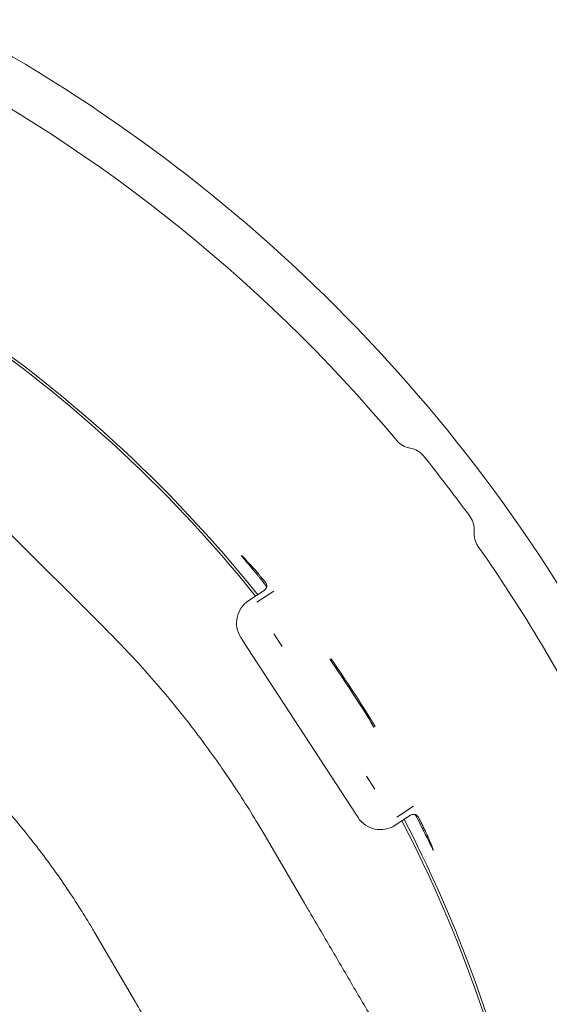
# Model space of a CAD drawing. Units: millimetres. Extents: x 729 to 3135, y 140 to 2582.
# Drawn here: x 2300 to 2498, y 904 to 1271 of the extents above; entities that cross this region are included whole.
import ezdxf

# ---------------------------------------------------------------- set-up
doc = ezdxf.new("R2010")
doc.units = ezdxf.units.MM
doc.header["$LTSCALE"] = 13

msp = doc.modelspace()

# ---------------------------------------------------------------- linework, layer by layer
at = {"color": 7, "linetype": 'Continuous', "lineweight": 18}
for p, q in [((2445.86, 1111.24), (2446.09, 1111.2)), ((2332.16, 1044.12), (2295.19, 1081)), ((2469.88, 1080.19), (2469.86, 1079.96)), ((2391.64, 1058.16), (2385.86, 1054.4)), ((2388.91, 1053.75), (2395.15, 1057.82)), ((2391.64, 1058.16), (2391.64, 1058.16)), ((2392.47, 1059.36), (2392.47, 1059.36)), ((2382.93, 1040.57), (2385.54, 1036.56)), ((2395.16, 1042.01), (2398.28, 1037.22)), ((2423.97, 977.52), (2385.54, 1036.56)), ((2416.56, 1032.62), (2416.13, 1032.34)), ((2432.93, 1007.48), (2432.5, 1007.2)), ((2429.73, 988.9), (2432.84, 984.11)), ((2423.97, 977.52), (2426.58, 973.51)), ((2447.3, 977.7), (2441.06, 973.64)), ((2440.41, 970.59), (2446.19, 974.35)), ((2446.19, 974.35), (2446.19, 974.35)), ((2447.61, 974.62), (2447.61, 974.62)), ((2447.62, 974.64), (2447.94, 974.56)), ((2406.63, 941.55), (2391.54, 967.33)), ((2328.54, 930.46), (2343.63, 904.68))]:
    msp.add_line(p, q, dxfattribs=at)
for centre, radius, start, end in [((1994.09, 739.74), 599.95, 27.69608, 62.30392), ((1994.09, 739.74), 583, 39.93572, 63.57275), ((1994.09, 739.74), 505.5, 38.7365, 74.2635), ((1994.09, 739.74), 506.45, 38.7259, 74.2741), ((2447.24, 1119.12), 8, 219.9357, 260), ((2444.7, 1103.32), 8, 38.8989, 80), ((1994.09, 739.74), 587, 36.10112, 38.89888), ((2461.91, 1080.89), 8, 355, 36.1011), ((2477.82, 1079.26), 8, 175, 215.0643), ((1994.09, 739.74), 583, 26.42725, 35.06428), ((1994.09, 739.74), 511, 39.7691, 40.4443), ((1994.09, 739.74), 511, 38.8166, 39.2389), ((1994.09, 739.74), 511.55, 38.9172, 39.2322), ((1994.09, 739.74), 511, 26.8811, 27.3034), ((1994.09, 739.74), 511.55, 26.8878, 27.2028), ((1994.09, 739.74), 505.5, 6.8168, 27.3835), ((1994.09, 739.74), 506.45, 13.6585, 27.3941), ((1994.09, 739.74), 511, 25.6757, 26.3509)]:
    msp.add_arc(centre, radius, start, end, dxfattribs=at)
for centre, major_axis, ratio, start_param, end_param in [((2009.56, 715.96), (-281.67, 432.73), 0.998489, 4.883799, 4.894825), ((2391.32, 1046.02), (9.79, -2.07), 0.999695, 2.356347, 3.926839), ((2016.51, 754.33), (408.01, 265.57), 0.998489, 6.252322, 6.314049), ((1997.2, 741.76), (427.73, 278.41), 0.999974, 6.253789, 6.312581), ((2434.96, 978.97), (-2.07, -9.79), 0.999695, 5.497939, 7.068431), ((1978.61, 763.52), (-281.67, 432.73), 0.998489, 4.529953, 4.540979)]:
    msp.add_ellipse(centre, major_axis=major_axis, ratio=ratio, start_param=start_param, end_param=end_param, dxfattribs=at)
for points, knots in [([(2386.86, 1066.62), (2387.01, 1066.43), (2387.33, 1066.05), (2388.17, 1065.03), (2389.06, 1063.96), (2389.64, 1063.25), (2389.86, 1062.97)], [0, 0, 0, 0, 0.274982, 0.549913, 0.82614, 1, 1, 1, 1]), ([(2390.33, 1063.28), (2390.12, 1063.53), (2389.55, 1064.23), (2388.66, 1065.29), (2387.78, 1066.33), (2387.44, 1066.7), (2387.27, 1066.89)], [0, 0, 0, 0, 0.1624808, 0.4403737, 0.7184172, 1, 1, 1, 1]), ([(2392.54, 1059.67), (2392.54, 1059.85), (2392.54, 1060.25), (2392.36, 1060.74), (2392.17, 1061.01), (2392.1, 1061.09)], [0, 0, 0, 0, 0.347619, 0.789228, 1, 1, 1, 1]), ([(2392.54, 1059.67), (2392.52, 1059.52), (2392.46, 1059.14), (2392.17, 1058.59), (2391.81, 1058.3), (2391.64, 1058.16)], [0, 0, 0, 0, 0.259179, 0.629596, 1, 1, 1, 1]), ([(2392.24, 1060.05), (2392.3, 1059.95), (2392.42, 1059.76), (2392.47, 1059.42), (2392.43, 1059.16), (2392.38, 1059.03), (2392.37, 1059)], [0, 0, 0, 0, 0.304535, 0.609099, 0.913653, 1, 1, 1, 1]), ([(2392.47, 1059.36), (2392.49, 1059.42), (2392.53, 1059.52), (2392.54, 1059.62), (2392.54, 1059.67)], [0, 0, 0, 0, 0.543835, 1, 1, 1, 1]), ([(2391.54, 967.33), (2390.58, 968.95), (2387.87, 973.53), (2383.22, 980.96), (2377.51, 989.58), (2371.56, 998.04), (2365.38, 1006.34), (2358.97, 1014.47), (2352.34, 1022.42), (2345.49, 1030.19), (2338.77, 1037.43), (2334.26, 1042), (2332.16, 1044.12)], [0, 0, 0, 0, 0.058202, 0.164439, 0.270683, 0.376934, 0.483192, 0.589456, 0.695724, 0.801996, 0.908269, 1, 1, 1, 1]), ([(2280.61, 992.44), (2281.68, 991.35), (2284.88, 988.13), (2290.08, 982.62), (2296.11, 975.85), (2301.94, 968.89), (2307.56, 961.77), (2312.96, 954.49), (2318.14, 947.06), (2323, 939.62), (2326.42, 934.06), (2328.2, 931.03), (2328.54, 930.46)], [0, 0, 0, 0, 0.058185, 0.173493, 0.288801, 0.404104, 0.519404, 0.6347, 0.749996, 0.865292, 0.974547, 1, 1, 1, 1]), ([(2446.19, 974.35), (2446.39, 974.45), (2446.79, 974.66), (2447.42, 974.7), (2447.78, 974.61), (2447.94, 974.56)], [0, 0, 0, 0, 0.370407, 0.7408222, 1, 1, 1, 1]), ([(2447.25, 974.67), (2447.37, 974.66), (2447.59, 974.65), (2447.89, 974.48), (2448.07, 974.29), (2448.14, 974.16), (2448.16, 974.13)], [0, 0, 0, 0, 0.304555, 0.609095, 0.91364, 1, 1, 1, 1]), ([(2447.94, 974.56), (2448.03, 974.53), (2448.34, 974.4), (2448.75, 974.08), (2448.97, 973.74), (2449.06, 973.59)], [0, 0, 0, 0, 0.207827, 0.649419, 1, 1, 1, 1]), ([(2451.99, 966.55), (2451.88, 966.77), (2451.66, 967.21), (2451.07, 968.4), (2450.45, 969.64), (2450.03, 970.46), (2449.87, 970.78)], [0, 0, 0, 0, 0.274981, 0.549911, 0.826143, 1, 1, 1, 1]), ([(2450.34, 971.08), (2450.58, 970.61), (2451.07, 969.63), (2451.72, 968.29), (2452.18, 967.32), (2452.34, 966.96), (2452.4, 966.82)], [0, 0, 0, 0, 0.2583288, 0.5362829, 0.8140673, 1, 1, 1, 1]), ([(2447.78, 871.27), (2446.28, 873.84), (2441.92, 881.28), (2434.7, 893.6), (2426.14, 908.22), (2417.59, 922.83), (2411.08, 933.93), (2407.44, 940.17), (2406.63, 941.55)], [0, 0, 0, 0, 0.109423, 0.317336, 0.525251, 0.733165, 0.94108, 1, 1, 1, 1]), ([(2343.63, 904.68), (2345.12, 902.12), (2349.47, 894.7), (2356.66, 882.4), (2365.22, 867.78), (2373.79, 853.15), (2380.32, 842.01), (2383.99, 835.75), (2384.8, 834.36)], [0, 0, 0, 0, 0.109423, 0.317336, 0.525251, 0.733166, 0.941081, 1, 1, 1, 1])]:
    msp.add_open_spline(points, degree=3, knots=knots, dxfattribs=at)

doc.saveas('drawing.dxf')
